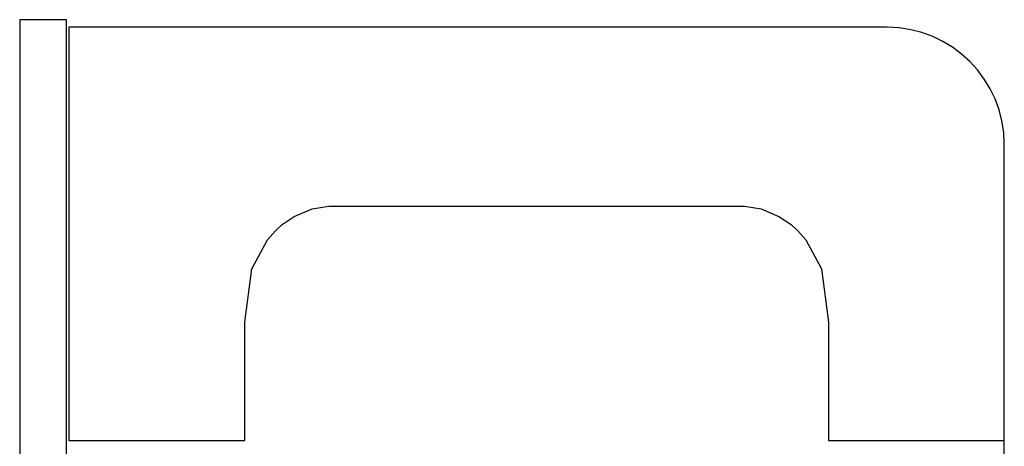
# Model space of a CAD drawing. Extents: x 96 to 722, y -519 to 945.
# Drawn here: x 96 to 180, y 446 to 482 of the extents above; entities that cross this region are included whole.
import ezdxf

# ---------------------------------------------------------------- set-up
doc = ezdxf.new("R2010")
doc.units = 0
doc.header["$MEASUREMENT"] = 0

msp = doc.modelspace()

# ---------------------------------------------------------------- linework, layer by layer
at = {"linetype": 'Continuous'}
for p, q in [((96.613, 482.253), (96.04, 482.253)), ((96.04, 482.253), (96.04, 480.92)), ((99.466, 482.253), (96.613, 482.253)), ((100.04, 482.253), (99.466, 482.253)), ((100.04, 480.92), (100.04, 482.253)), ((101.224, 481.607), (100.244, 481.607)), ((100.244, 481.607), (100.244, 480.784)), ((108.371, 481.607), (101.224, 481.607)), ((114.313, 481.607), (108.371, 481.607)), ((140.142, 481.607), (114.313, 481.607)), ((170.04, 481.607), (140.142, 481.607)), ((96.04, 480.92), (96.04, 406.091)), ((100.04, -441.436), (100.04, 480.92)), ((100.244, 480.784), (100.244, 472.687)), ((100.244, 472.687), (100.244, 465.901)), ((120.986, 466.137), (122.407, 466.359)), ((122.407, 466.359), (140.142, 466.359)), ((140.142, 466.359), (157.876, 466.359)), ((157.876, 466.359), (159.298, 466.137)), ((100.244, 465.901), (100.244, 456.479)), ((118.421, 464.806), (119.468, 465.487)), ((119.468, 465.487), (120.986, 466.137)), ((159.298, 466.137), (160.816, 465.487)), ((160.816, 465.487), (161.862, 464.806)), ((117.872, 464.265), (118.421, 464.806)), ((161.862, 464.806), (162.412, 464.265)), ((117.171, 463.482), (117.872, 464.265)), ((162.412, 464.265), (163.112, 463.482)), ((115.832, 461.028), (117.171, 463.482)), ((163.112, 463.482), (164.451, 461.028)), ((115.244, 456.479), (115.832, 461.028)), ((164.451, 461.028), (165.04, 456.479)), ((100.244, 456.479), (100.244, 446.679)), ((115.244, 446.679), (115.244, 456.479)), ((165.04, 456.479), (165.04, 446.61)), ((100.244, 446.679), (100.244, 446.381)), ((100.244, 446.381), (100.497, 446.381)), ((100.497, 446.381), (101.044, 446.381)), ((101.044, 446.381), (101.324, 446.381)), ((101.324, 446.381), (105.244, 446.381)), ((105.244, 446.381), (110.244, 446.381)), ((110.244, 446.381), (113.904, 446.381)), ((113.904, 446.381), (115.244, 446.381)), ((115.244, 446.381), (115.244, 446.679)), ((165.04, 446.61), (165.04, 446.381)), ((165.04, 446.381), (166.379, 446.381)), ((166.379, 446.381), (170.04, 446.381)), ((170.04, 446.381), (175.04, 446.381)), ((175.04, 446.381), (178.959, 446.381)), ((178.959, 446.381), (179.24, 446.381)), ((179.24, 446.381), (179.786, 446.381)), ((179.786, 446.381), (180.04, 446.381))]:
    msp.add_line(p, q, dxfattribs=at)
at = {"linetype": 'ByBlock'}
msp.add_line((180.04, 445.252), (180.04, 471.607), dxfattribs=at)
msp.add_arc((170.04, 471.607), 10, 0, 90, dxfattribs=at)

doc.saveas('drawing.dxf')
